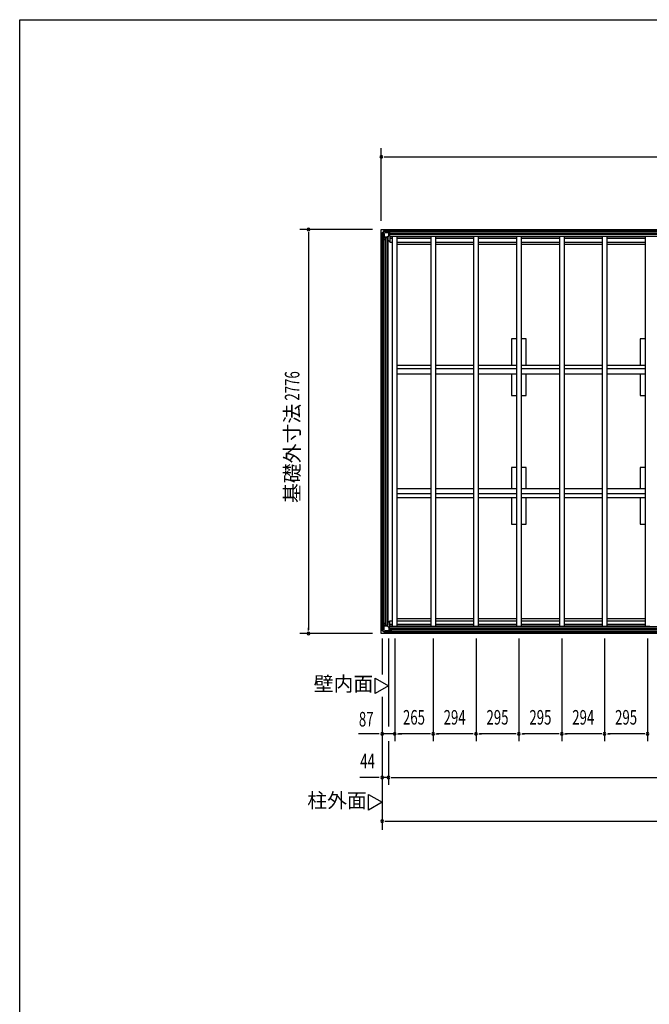
# Model space of a CAD drawing. Extents: x 543 to 21006, y 226 to 14052.
# Drawn here: x 543 to 4871, y 7285 to 14052 of the extents above; entities that cross this region are included whole.
import ezdxf
from ezdxf.enums import TextEntityAlignment as Align

# ---------------------------------------------------------------- set-up
doc = ezdxf.new("R2010")
doc.units = 0
doc.header["$LTSCALE"] = 50
doc.header["$MEASUREMENT"] = 0
for name, color, linetype in [('005', 3, 'CONTINUOUS'), ('023', 2, 'CONTINUOUS'), ('026', 3, 'CONTINUOUS'), ('603', 6, 'CONTINUOUS'), ('609', 1, 'CONTINUOUS'), ('KISO', 7, 'CONTINUOUS'), ('NETA', 4, 'CONTINUOUS'), ('SUNPOU', 4, 'CONTINUOUS'), ('WAKUSEN-01', 50, 'CONTINUOUS')]:
    doc.layers.add(name, color=color, linetype=linetype)
doc.styles.add('00', font='ROMANS', dxfattribs={"width": 0.666667, "bigfont": 'BIGFONT'})
doc.styles.add('01', font='ROMANS', dxfattribs={"height": 3, "bigfont": 'BIGFONT'})

msp = doc.modelspace()

# ---------------------------------------------------------------- linework, layer by layer
at = {"layer": '005'}
for p, q in [((3050.7, 12604.9), (3033.9, 12588.1)), ((3034.6, 12587.4), (3051.4, 12604.2)), ((3080.5, 12605.5), (3052.1, 12605.5)), ((3052.1, 12604.5), (3080.5, 12604.5)), ((3058.3, 12602.3), (3058.3, 12603.5)), ((3058.3, 12603.5), (3079.1, 12603.5)), ((3079.1, 12602.3), (3058.3, 12602.3)), ((3080.1, 12570.4), (3080.1, 12601.3)), ((3081.2, 12604.2), (3090.3, 12595.1)), ((3081.3, 12601.3), (3081.3, 12570.4)), ((3091, 12595.8), (3081.9, 12604.9)), ((3100.3, 12595.5), (3091.7, 12595.5)), ((3091.7, 12594.5), (3100.3, 12594.5)), ((3100.3, 12594.5), (3094.3, 12594.5)), ((3094.3, 12594.5), (3094.3, 12593.5)), ((3094.3, 12593.5), (3100.3, 12593.5)), ((3033.3, 12586.7), (3033.3, 12558.3)), ((3033.9, 12556.9), (3043, 12547.8)), ((3034.3, 12558.3), (3034.3, 12586.7)), ((3043.7, 12548.5), (3034.6, 12557.6)), ((3035.3, 12580.5), (3036.5, 12580.5)), ((3035.3, 12559.7), (3035.3, 12580.5)), ((3036.5, 12580.5), (3036.5, 12559.7)), ((3037.5, 12558.7), (3068.4, 12558.7)), ((3068.4, 12557.5), (3037.5, 12557.5)), ((3043.3, 12547.1), (3043.3, 12538.5)), ((3044.3, 12538.5), (3044.3, 12547.1)), ((3044.3, 12544.5), (3044.3, 12538.5)), ((3045.3, 12544.5), (3044.3, 12544.5)), ((3045.3, 12538.5), (3045.3, 12544.5)), ((3069.1, 12559), (3079.8, 12569.7)), ((3080.7, 12568.9), (3070, 12558.1)), ((3033.3, 9858.3), (3033.3, 9886.7)), ((3033.9, 9888.1), (3043, 9897.2)), ((3034.3, 9886.7), (3034.3, 9858.3)), ((3043.7, 9896.5), (3034.6, 9887.4)), ((3035.3, 9885.3), (3035.3, 9864.5)), ((3036.5, 9864.5), (3036.5, 9885.3)), ((3068.4, 9887.5), (3037.5, 9887.5)), ((3037.5, 9886.3), (3068.4, 9886.3)), ((3043.3, 9897.9), (3043.3, 9906.5)), ((3044.3, 9906.5), (3044.3, 9897.9)), ((3044.3, 9900.5), (3044.3, 9906.5)), ((3045.3, 9900.5), (3044.3, 9900.5)), ((3045.3, 9906.5), (3045.3, 9900.5)), ((3069.1, 9886), (3079.8, 9875.3)), ((3080.7, 9876.1), (3070, 9886.9)), ((3050.7, 9840.1), (3033.9, 9856.9)), ((3034.6, 9857.6), (3051.4, 9840.8)), ((3035.3, 9864.5), (3036.5, 9864.5)), ((3052.1, 9840.5), (3080.5, 9840.5)), ((3080.5, 9839.5), (3052.1, 9839.5)), ((3058.3, 9842.7), (3058.3, 9841.5)), ((3079.1, 9842.7), (3058.3, 9842.7)), ((3058.3, 9841.5), (3079.1, 9841.5)), ((3080.1, 9874.6), (3080.1, 9843.7)), ((3081.2, 9840.8), (3090.3, 9849.9)), ((3081.3, 9843.7), (3081.3, 9874.6)), ((3091, 9849.2), (3081.9, 9840.1)), ((3091.7, 9850.5), (3100.3, 9850.5)), ((3100.3, 9849.5), (3091.7, 9849.5)), ((3094.3, 9851.5), (3100.3, 9851.5)), ((3094.3, 9850.5), (3094.3, 9851.5)), ((3100.3, 9850.5), (3094.3, 9850.5))]:
    msp.add_line(p, q, dxfattribs=at)
for centre, radius, start, end in [((3035.3, 12586.7), 2, 135, 180), ((3052.1, 12603.5), 2, 90, 135), ((3052.1, 12603.5), 1, 90, 135), ((3079.1, 12601.3), 2.2, 0, 90), ((3079.1, 12601.3), 1, 0, 90), ((3080.5, 12603.5), 2, 45, 90), ((3080.5, 12603.5), 1, 45, 90), ((3091.7, 12596.5), 2, 225, 270), ((3091.7, 12596.5), 1, 225, 270), ((3100.3, 12594.5), 1, 270, 90), ((3035.3, 12558.3), 2, 180, 225), ((3035.3, 12586.7), 1, 135, 180), ((3035.3, 12558.3), 1, 180, 225), ((3037.5, 12559.7), 2.2, 180, 270), ((3037.5, 12559.7), 1, 180, 270), ((3042.3, 12547.1), 1, 0, 45), ((3044.3, 12538.5), 1, 180, 0), ((3042.3, 12547.1), 2, 0, 45), ((3068.4, 12559.7), 1, 270, 315), ((3068.4, 12559.7), 2.2, 270, 315), ((3079.1, 12570.4), 1, 315, 0), ((3079.1, 12570.4), 2.2, 315, 0), ((3035.3, 9886.7), 2, 135, 180), ((3035.3, 9886.7), 1, 135, 180), ((3037.5, 9885.3), 2.2, 90, 180), ((3037.5, 9885.3), 1, 90, 180), ((3042.3, 9897.9), 1, 315, 360), ((3044.3, 9906.5), 1, 0, 180), ((3042.3, 9897.9), 2, 315, 0), ((3068.4, 9885.3), 2.2, 45, 90), ((3068.4, 9885.3), 1, 45, 90), ((3035.3, 9858.3), 2, 180, 225), ((3035.3, 9858.3), 1, 180, 225), ((3052.1, 9841.5), 2, 225, 270), ((3052.1, 9841.5), 1, 225, 270), ((3079.1, 9843.7), 2.2, 270, 0), ((3079.1, 9843.7), 1, 270, 0), ((3079.1, 9874.6), 1, 0, 45), ((3080.5, 9841.5), 1, 270, 315), ((3080.5, 9841.5), 2, 270, 315), ((3079.1, 9874.6), 2.2, 0, 45), ((3091.7, 9848.5), 2, 90, 135), ((3091.7, 9848.5), 1, 90, 135), ((3100.3, 9850.5), 1, 270, 90)]:
    msp.add_arc(centre, radius, start, end, dxfattribs=at)
at = {"layer": '023'}
for p, q in [((3052.8, 12604.5), (5780.8, 12604.5)), ((3052.8, 12593.5), (3052.8, 12604.5)), ((3052.8, 12595.5), (5780.8, 12595.5)), ((3055.8, 12590.5), (3084.8, 12590.5)), ((3084.8, 12590.5), (3084.8, 12563.5)), ((3084.8, 12583), (5748.8, 12583)), ((3084.8, 12580.5), (5748.8, 12580.5)), ((3084.8, 12578), (5748.8, 12578)), ((3084.8, 12565.5), (5748.8, 12565.5)), ((3084.8, 12563.5), (5748.8, 12563.5)), ((3102.8, 12563.5), (3105.3, 12561)), ((3084.8, 9881.5), (5748.8, 9881.5)), ((3084.8, 9854.5), (3084.8, 9881.5)), ((3102.8, 9881.5), (3105.3, 9884)), ((3052.8, 9851.5), (3052.8, 9840.5)), ((3052.8, 9849.5), (5780.8, 9849.5)), ((3052.8, 9840.5), (5780.8, 9840.5)), ((3055.8, 9854.5), (3084.8, 9854.5)), ((3084.8, 9879.5), (5748.8, 9879.5)), ((3084.8, 9867), (5748.8, 9867)), ((3084.8, 9864.5), (5748.8, 9864.5)), ((3084.8, 9862), (5748.8, 9862))]:
    msp.add_line(p, q, dxfattribs=at)
for centre, start, end in [((3055.8, 12593.5), 180, 270), ((3055.8, 9851.5), 90, 180)]:
    msp.add_arc(centre, 3, start, end, dxfattribs=at)
at = {"layer": '026'}
for p, q in [((3034.3, 9858.5), (3034.3, 12586.5)), ((3045.3, 12586.5), (3034.3, 12586.5)), ((3043.3, 9858.5), (3043.3, 12586.5)), ((3048.3, 12583.5), (3048.3, 12554.5)), ((3048.3, 12554.5), (3075.3, 12554.5)), ((3055.8, 9890.5), (3055.8, 12554.5)), ((3058.3, 9890.5), (3058.3, 12554.5)), ((3060.8, 9890.5), (3060.8, 12554.5)), ((3073.3, 9890.5), (3073.3, 12554.5)), ((3075.3, 9890.5), (3075.3, 12554.5)), ((3075.3, 12536.5), (3084.3, 12527.5)), ((3084.3, 12527.5), (3085.8, 12527.5)), ((3048.3, 9861.5), (3048.3, 9890.5)), ((3048.3, 9890.5), (3075.3, 9890.5)), ((3075.3, 9908.5), (3084.3, 9917.5)), ((3084.3, 9917.5), (3085.8, 9917.5)), ((3045.3, 9858.5), (3034.3, 9858.5))]:
    msp.add_line(p, q, dxfattribs=at)
for centre, start, end in [((3045.3, 12583.5), 0, 90), ((3045.3, 9861.5), 270, 0)]:
    msp.add_arc(centre, 3, start, end, dxfattribs=at)
at = {"layer": '603'}
for p, q in [((3135.3, 11677), (3370.3, 11677)), ((3370.3, 11652), (3135.3, 11652)), ((3400.3, 11677), (3664.3, 11677)), ((3664.3, 11652), (3400.3, 11652)), ((3694.3, 11677), (3959.3, 11677)), ((3959.3, 11652), (3694.3, 11652)), ((3989.3, 11677), (4254.3, 11677)), ((4254.3, 11652), (3989.3, 11652)), ((4284.3, 11677), (4548.3, 11677)), ((4548.3, 11652), (4284.3, 11652)), ((4578.3, 11677), (4843.3, 11677)), ((4843.3, 11652), (4578.3, 11652)), ((3370.3, 11617), (3135.3, 11617)), ((3664.3, 11617), (3400.3, 11617)), ((3959.3, 11617), (3694.3, 11617)), ((4254.3, 11617), (3989.3, 11617)), ((4548.3, 11617), (4284.3, 11617)), ((4843.3, 11617), (4578.3, 11617)), ((3370.3, 10828), (3135.3, 10828)), ((3370.3, 10793), (3135.3, 10793)), ((3135.3, 10768), (3370.3, 10768)), ((3664.3, 10828), (3400.3, 10828)), ((3664.3, 10793), (3400.3, 10793)), ((3400.3, 10768), (3664.3, 10768)), ((3959.3, 10828), (3694.3, 10828)), ((3959.3, 10793), (3694.3, 10793)), ((3694.3, 10768), (3959.3, 10768)), ((4254.3, 10828), (3989.3, 10828)), ((4254.3, 10793), (3989.3, 10793)), ((3989.3, 10768), (4254.3, 10768)), ((4548.3, 10828), (4284.3, 10828)), ((4548.3, 10793), (4284.3, 10793)), ((4284.3, 10768), (4548.3, 10768)), ((4843.3, 10828), (4578.3, 10828)), ((4843.3, 10793), (4578.3, 10793)), ((4578.3, 10768), (4843.3, 10768))]:
    msp.add_line(p, q, dxfattribs=at)
at = {"layer": '609'}
for p, q in [((3105.3, 12560.5), (3085.8, 12560.5)), ((3085.8, 12560.5), (3085.8, 12524.5)), ((3105.3, 12549.5), (3085.8, 12549.5)), ((3085.8, 12524.5), (3105.3, 12524.5)), ((3370.3, 12560.5), (3135.3, 12560.5)), ((3370.3, 12549.5), (3135.3, 12549.5)), ((3135.3, 12524.5), (3370.3, 12524.5)), ((3664.3, 12560.5), (3400.3, 12560.5)), ((3664.3, 12549.5), (3400.3, 12549.5)), ((3400.3, 12524.5), (3664.3, 12524.5)), ((3959.3, 12560.5), (3695.3, 12560.5)), ((3959.3, 12549.5), (3695.3, 12549.5)), ((3695.3, 12524.5), (3959.3, 12524.5)), ((4254.3, 12560.5), (3990.3, 12560.5)), ((4254.3, 12549.5), (3990.3, 12549.5)), ((3990.3, 12524.5), (4254.3, 12524.5)), ((4548.3, 12560.5), (4284.3, 12560.5)), ((4548.3, 12549.5), (4284.3, 12549.5)), ((4284.3, 12524.5), (4548.3, 12524.5)), ((4843.3, 12560.5), (4579.3, 12560.5)), ((4843.3, 12549.5), (4579.3, 12549.5)), ((4579.3, 12524.5), (4843.3, 12524.5)), ((3085.8, 9884.5), (3085.8, 9920.5)), ((3085.8, 9920.5), (3105.3, 9920.5)), ((3105.3, 9895.5), (3085.8, 9895.5)), ((3105.3, 9884.5), (3085.8, 9884.5)), ((3135.3, 9920.5), (3370.3, 9920.5)), ((3370.3, 9895.5), (3135.3, 9895.5)), ((3370.3, 9884.5), (3135.3, 9884.5)), ((3400.3, 9920.5), (3664.3, 9920.5)), ((3664.3, 9895.5), (3400.3, 9895.5)), ((3664.3, 9884.5), (3400.3, 9884.5)), ((3695.3, 9920.5), (3959.3, 9920.5)), ((3959.3, 9895.5), (3695.3, 9895.5)), ((3959.3, 9884.5), (3695.3, 9884.5)), ((3990.3, 9920.5), (4254.3, 9920.5)), ((4254.3, 9895.5), (3990.3, 9895.5)), ((4254.3, 9884.5), (3990.3, 9884.5)), ((4284.3, 9920.5), (4548.3, 9920.5)), ((4548.3, 9895.5), (4284.3, 9895.5)), ((4548.3, 9884.5), (4284.3, 9884.5)), ((4579.3, 9920.5), (4843.3, 9920.5)), ((4843.3, 9895.5), (4579.3, 9895.5)), ((4843.3, 9884.5), (4579.3, 9884.5))]:
    msp.add_line(p, q, dxfattribs=at)
at = {"layer": 'KISO'}
for p, q in [((3028.3, 12610.5), (8534.3, 12610.5)), ((3028.3, 9834.5), (3028.3, 12610.5)), ((3135.3, 12510.5), (3370.3, 12510.5)), ((3400.3, 12510.5), (3664.3, 12510.5)), ((3694.3, 12510.5), (3959.3, 12510.5)), ((3989.3, 12510.5), (4254.3, 12510.5)), ((4284.3, 12510.5), (4548.3, 12510.5)), ((4578.3, 12510.5), (4843.3, 12510.5)), ((3924.3, 11859.5), (3924.3, 11677)), ((3959.3, 11859.5), (3924.3, 11859.5)), ((4024.3, 11859.5), (3989.3, 11859.5)), ((4024.3, 11677), (4024.3, 11859.5)), ((4808.3, 11859.5), (4808.3, 11677)), ((4843.3, 11859.5), (4808.3, 11859.5)), ((3924.3, 11617), (3924.3, 11469.5)), ((4024.3, 11469.5), (4024.3, 11617)), ((4808.3, 11617), (4808.3, 11469.5)), ((3924.3, 11469.5), (3959.3, 11469.5)), ((3989.3, 11469.5), (4024.3, 11469.5)), ((4808.3, 11469.5), (4843.3, 11469.5)), ((3924.3, 10975.5), (3924.3, 10828)), ((3959.3, 10975.5), (3924.3, 10975.5)), ((4024.3, 10975.5), (3989.3, 10975.5)), ((4024.3, 10828), (4024.3, 10975.5)), ((4808.3, 10975.5), (4808.3, 10828)), ((4843.3, 10975.5), (4808.3, 10975.5)), ((3924.3, 10768), (3924.3, 10585.5)), ((4024.3, 10585.5), (4024.3, 10768)), ((4808.3, 10768), (4808.3, 10585.5)), ((3924.3, 10585.5), (3959.3, 10585.5)), ((3989.3, 10585.5), (4024.3, 10585.5)), ((4808.3, 10585.5), (4843.3, 10585.5)), ((3370.3, 9934.5), (3135.3, 9934.5)), ((3664.3, 9934.5), (3400.3, 9934.5)), ((3959.3, 9934.5), (3694.3, 9934.5)), ((4254.3, 9934.5), (3989.3, 9934.5)), ((4548.3, 9934.5), (4284.3, 9934.5)), ((4843.3, 9934.5), (4578.3, 9934.5)), ((8534.3, 9834.5), (3028.3, 9834.5))]:
    msp.add_line(p, q, dxfattribs=at)
at = {"layer": 'NETA'}
for p, q in [((3105.3, 12563.5), (3135.3, 12563.5)), ((3105.3, 9881.5), (3105.3, 12563.5)), ((3135.3, 12563.5), (3135.3, 9881.5)), ((3370.3, 12563.5), (3400.3, 12563.5)), ((3370.3, 9881.5), (3370.3, 12563.5)), ((3400.3, 12563.5), (3400.3, 9881.5)), ((3664.3, 12563.5), (3694.3, 12563.5)), ((3664.3, 9881.5), (3664.3, 12563.5)), ((3694.3, 12563.5), (3694.3, 9881.5)), ((3959.3, 12563.5), (3989.3, 12563.5)), ((3959.3, 9881.5), (3959.3, 12563.5)), ((3989.3, 12563.5), (3989.3, 9881.5)), ((4254.3, 12563.5), (4284.3, 12563.5)), ((4254.3, 9881.5), (4254.3, 12563.5)), ((4284.3, 12563.5), (4284.3, 9881.5)), ((4548.3, 12563.5), (4578.3, 12563.5)), ((4548.3, 9881.5), (4548.3, 12563.5)), ((4578.3, 12563.5), (4578.3, 9881.5)), ((4843.3, 12563.5), (4873.3, 12563.5)), ((4843.3, 9881.5), (4843.3, 12563.5)), ((3135.3, 9881.5), (3105.3, 9881.5)), ((3400.3, 9881.5), (3370.3, 9881.5)), ((3694.3, 9881.5), (3664.3, 9881.5)), ((3989.3, 9881.5), (3959.3, 9881.5)), ((4284.3, 9881.5), (4254.3, 9881.5)), ((4578.3, 9881.5), (4548.3, 9881.5)), ((4873.3, 9881.5), (4843.3, 9881.5))]:
    msp.add_line(p, q, dxfattribs=at)
at = {"layer": 'SUNPOU'}
for p, q in [((3028.3, 12670.3), (3028.3, 13170.5)), ((3047.1, 13110.5), (3065.8, 13110.5)), ((3053.3, 13110.5), (8509.3, 13110.5)), ((2968.3, 12610.5), (2468.3, 12610.5)), ((2528.3, 12591.7), (2528.3, 12573)), ((2528.3, 12585.5), (2528.3, 9859.5)), ((2968.3, 9834.5), (2468.3, 9834.5)), ((2528.3, 9853.2), (2528.3, 9872)), ((3033.3, 9798.3), (3033.3, 9552.3)), ((3077.3, 9798.3), (3077.3, 9194.5)), ((3120.3, 9798.3), (3120.3, 9094.5)), ((3120.3, 9798.3), (3120.3, 9094.5)), ((3120.3, 9798.3), (3120.3, 9094.5)), ((3385.3, 9798.3), (3385.3, 9094.5)), ((3385.3, 9798.3), (3385.3, 9094.5)), ((3679.3, 9798.3), (3679.3, 9094.5)), ((3679.3, 9798.3), (3679.3, 9094.5)), ((3974.3, 9798.3), (3974.3, 9094.5)), ((3974.3, 9798.3), (3974.3, 9094.5)), ((4269.3, 9798.3), (4269.3, 9094.5)), ((4269.3, 9798.3), (4269.3, 9094.5)), ((4563.3, 9798.3), (4563.3, 9094.5)), ((4563.3, 9798.3), (4563.3, 9094.5)), ((4858.3, 9798.3), (4858.3, 9094.5)), ((4858.3, 9798.3), (4858.3, 9094.5)), ((2985.2, 9527.6), (3077.3, 9474.4)), ((2985.2, 9421.2), (2985.2, 9527.6)), ((3077.3, 9474.4), (2985.2, 9421.2)), ((3033.3, 9398.7), (3033.3, 8484.5)), ((2983.3, 9144.5), (2870.5, 9144.5)), ((3008.3, 9144.5), (2983.3, 9144.5)), ((3014.6, 9144.5), (2995.8, 9144.5)), ((3120.3, 9144.5), (3033.3, 9144.5)), ((3139.1, 9144.5), (3157.8, 9144.5)), ((3360.3, 9144.5), (3145.3, 9144.5)), ((3145.3, 9144.5), (3170.3, 9144.5)), ((3366.6, 9144.5), (3347.8, 9144.5)), ((3404.1, 9144.5), (3422.8, 9144.5)), ((3654.3, 9144.5), (3410.3, 9144.5)), ((3660.6, 9144.5), (3641.8, 9144.5)), ((3698.1, 9144.5), (3716.8, 9144.5)), ((3949.3, 9144.5), (3704.3, 9144.5)), ((3955.6, 9144.5), (3936.8, 9144.5)), ((3993.1, 9144.5), (4011.8, 9144.5)), ((4244.3, 9144.5), (3999.3, 9144.5)), ((4250.6, 9144.5), (4231.8, 9144.5)), ((4288.1, 9144.5), (4306.8, 9144.5)), ((4538.3, 9144.5), (4294.3, 9144.5)), ((4544.6, 9144.5), (4525.8, 9144.5)), ((4582.1, 9144.5), (4600.8, 9144.5)), ((4833.3, 9144.5), (4588.3, 9144.5)), ((4839.6, 9144.5), (4820.8, 9144.5)), ((3077.3, 9094.5), (3077.3, 8794.5)), ((2983.3, 8844.5), (2879.8, 8844.5)), ((3008.3, 8844.5), (2983.3, 8844.5)), ((3014.6, 8844.5), (2995.8, 8844.5)), ((3077.3, 8844.5), (3033.3, 8844.5)), ((3096.1, 8844.5), (3114.8, 8844.5)), ((3096.1, 8844.5), (3114.8, 8844.5)), ((3102.3, 8844.5), (8460.3, 8844.5)), ((3102.3, 8844.5), (3127.3, 8844.5)), ((2941.2, 8726.5), (3033.3, 8673.3)), ((2941.2, 8620.1), (2941.2, 8726.5)), ((3033.3, 8673.3), (2941.2, 8620.1)), ((3052.1, 8544.5), (3070.8, 8544.5)), ((3058.3, 8544.5), (8504.3, 8544.5))]:
    msp.add_line(p, q, dxfattribs=at)
for centre, radius, start, end in [((3028.3, 13110.5), 9.38, 0, 180), ((3028.3, 13110.5), 9.38, 180, 0), ((2528.3, 12610.5), 9.38, 90, 270), ((2528.3, 12610.5), 9.38, 270, 90), ((2528.3, 9834.5), 9.38, 90, 270), ((2528.3, 9834.5), 9.38, 270, 90), ((3033.3, 9144.5), 9.38, 0, 180), ((3033.3, 9144.5), 9.38, 180, 0), ((3120.3, 9144.5), 9.37, 0, 180), ((3120.3, 9144.5), 9.37, 180, 0), ((3385.3, 9144.5), 9.38, 0, 180), ((3385.3, 9144.5), 9.38, 0, 180), ((3385.3, 9144.5), 9.38, 180, 0), ((3385.3, 9144.5), 9.38, 180, 0), ((3679.3, 9144.5), 9.38, 0, 180), ((3679.3, 9144.5), 9.38, 0, 180), ((3679.3, 9144.5), 9.38, 180, 0), ((3679.3, 9144.5), 9.38, 180, 0), ((3974.3, 9144.5), 9.38, 0, 180), ((3974.3, 9144.5), 9.38, 0, 180), ((3974.3, 9144.5), 9.38, 180, 0), ((3974.3, 9144.5), 9.38, 180, 0), ((4269.3, 9144.5), 9.38, 0, 180), ((4269.3, 9144.5), 9.38, 0, 180), ((4269.3, 9144.5), 9.38, 180, 0), ((4269.3, 9144.5), 9.38, 180, 0), ((4563.3, 9144.5), 9.38, 0, 180), ((4563.3, 9144.5), 9.38, 0, 180), ((4563.3, 9144.5), 9.38, 180, 0), ((4563.3, 9144.5), 9.38, 180, 0), ((4858.3, 9144.5), 9.38, 0, 180), ((4858.3, 9144.5), 9.38, 0, 180), ((4858.3, 9144.5), 9.38, 180, 0), ((4858.3, 9144.5), 9.38, 180, 0), ((3033.3, 8844.5), 9.38, 0, 180), ((3033.3, 8844.5), 9.38, 180, 0), ((3077.3, 8844.5), 9.38, 0, 180), ((3077.3, 8844.5), 9.38, 0, 180), ((3077.3, 8844.5), 9.38, 180, 0), ((3077.3, 8844.5), 9.38, 180, 0), ((3033.3, 8544.5), 9.38, 0, 180), ((3033.3, 8544.5), 9.38, 180, 0)]:
    msp.add_arc(centre, radius, start, end, dxfattribs=at)
at = {"layer": 'WAKUSEN-01'}
for p, q in [((542.5, 14052.5), (20477.5, 14052.5)), ((542.5, 517.5), (542.5, 14052.5))]:
    msp.add_line(p, q, dxfattribs=at)

# ---------------------------------------------------------------- texts
at = {"layer": 'SUNPOU', "style": '00', "width": 0.666667}
msp.add_text('2776', height=100, rotation=90, dxfattribs=at).set_placement((2428.3, 11535.4), align=Align.MIDDLE)
at = {"layer": 'SUNPOU', "style": '01'}
msp.add_text('基礎外寸法', height=100, rotation=90, dxfattribs=at).set_placement((2428.3, 11071.3), align=Align.MIDDLE)
for s, p in [('壁内面', (2768.1, 9474.4)), ('柱外面', (2724.1, 8673.3))]:
    msp.add_text(s, height=100, dxfattribs=at).set_placement(p, align=Align.MIDDLE)
at = {"layer": 'SUNPOU', "style": '00', "width": 0.666667}
msp.add_text('87', height=100, dxfattribs=at).set_placement((2924.4, 9244.5), align=Align.MIDDLE_CENTER)
for s, p in [('265', (3252.8, 9244.5)), ('294', (3532.3, 9244.5)), ('295', (3826.8, 9244.5)), ('295', (4121.8, 9244.5)), ('294', (4416.3, 9244.5)), ('295', (4710.8, 9244.5)), ('44', (2933.8, 8944.5))]:
    msp.add_text(s, height=100, dxfattribs=at).set_placement(p, align=Align.MIDDLE)

doc.saveas('drawing.dxf')
